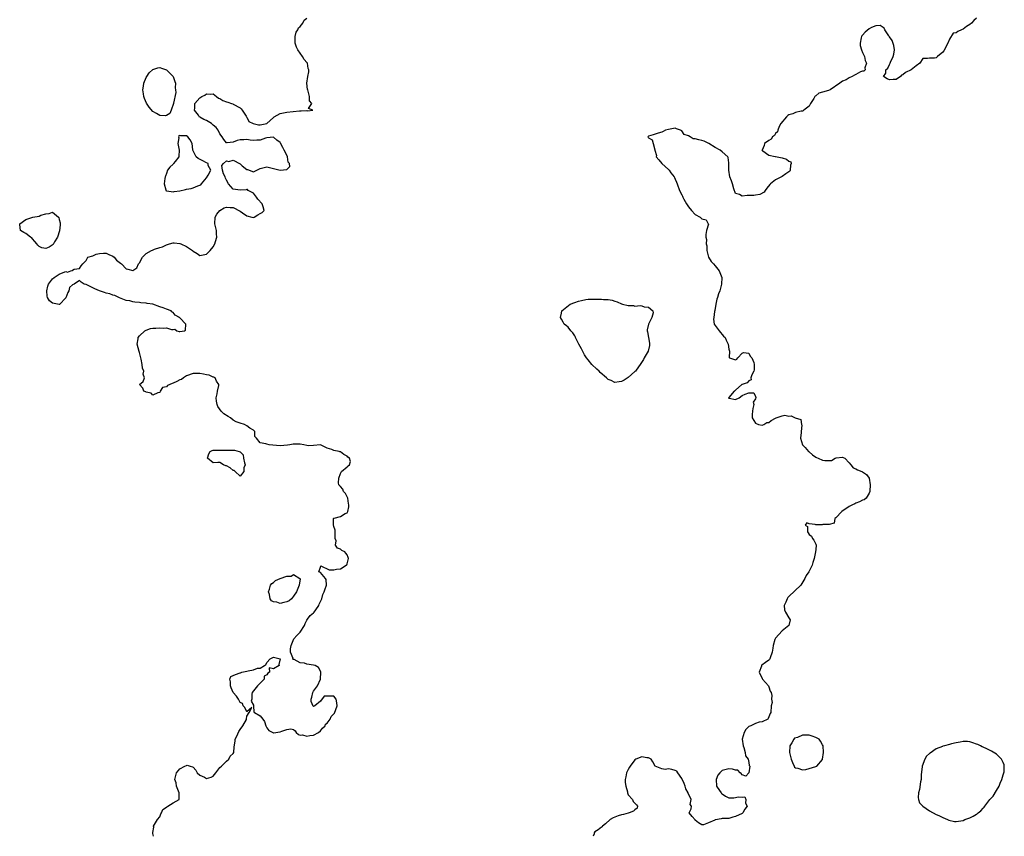
# Model space of a CAD drawing. Units: inches. Extents: x 2682000 to 2685000, y 1551000 to 1552700.
# Drawn here: x 2684287 to 2684581, y 1551000 to 1551244 of the extents above; entities that cross this region are included whole.
import ezdxf

# ---------------------------------------------------------------- set-up
doc = ezdxf.new("R2010")
doc.units = ezdxf.units.IN
doc.header["$MEASUREMENT"] = 0
doc.layers.add('LD26821551_2ft', color=143, linetype='Continuous')

msp = doc.modelspace()

# ---------------------------------------------------------------- linework, layer by layer
at = {"layer": 'LD26821551_2ft'}
for points, elevation in [([(2684327.14, 1551000), (2684327, 1551000.86), (2684326.97, 1551000.97), (2684326.94, 1551001), (2684326.92, 1551001.08), (2684327, 1551001.17), (2684327.22, 1551002.78), (2684327.2, 1551003), (2684328.3, 1551005), (2684329, 1551005.84), (2684329.32, 1551006.68), (2684329.53, 1551007), (2684329.98, 1551008.02), (2684331, 1551008.68), (2684331.15, 1551008.85), (2684331.44, 1551009), (2684333, 1551009.97), (2684334.81, 1551011), (2684334.79, 1551012.79), (2684334.85, 1551013), (2684334.04, 1551015), (2684333.93, 1551015.93), (2684333.54, 1551017), (2684333.75, 1551017.75), (2684334, 1551019), (2684335, 1551020.19), (2684336.49, 1551021), (2684337, 1551021.19), (2684337.21, 1551021.21), (2684338.07, 1551021), (2684338.79, 1551020.79), (2684339, 1551020.67), (2684339.78, 1551019.78), (2684340.19, 1551019), (2684341, 1551018.3), (2684342.36, 1551017.64), (2684343, 1551017.31), (2684344.36, 1551017.64), (2684345, 1551017.93), (2684345.75, 1551019), (2684347, 1551020.54), (2684347.42, 1551021), (2684349, 1551022.47), (2684349.69, 1551023), (2684350.08, 1551023.92), (2684351, 1551024.72), (2684351.16, 1551025), (2684351.25, 1551026.75), (2684351.53, 1551028.47), (2684351.59, 1551029), (2684352.07, 1551029.93), (2684352.67, 1551031.33), (2684353, 1551031.88), (2684353.87, 1551033), (2684354.92, 1551034.92), (2684354.95, 1551035), (2684354.94, 1551035.06), (2684355, 1551035.88), (2684355.75, 1551037), (2684356.49, 1551038.49), (2684355, 1551037.2), (2684354.49, 1551038.49), (2684353.96, 1551039), (2684353.73, 1551039.73), (2684353, 1551040.01), (2684352.52, 1551041), (2684351.91, 1551041.91), (2684351, 1551042.97), (2684350.36, 1551044.36), (2684350.15, 1551045), (2684350.15, 1551046.15), (2684349.96, 1551047), (2684350.26, 1551047.74), (2684351.61, 1551048.39), (2684353, 1551048.85), (2684353.15, 1551048.85), (2684353.58, 1551049), (2684355, 1551049.31), (2684355.48, 1551049.48), (2684357, 1551049.7), (2684358.21, 1551050.21), (2684359, 1551050.19), (2684360.33, 1551051), (2684360.73, 1551051.27), (2684361, 1551051.91), (2684362.02, 1551053), (2684363, 1551053.48), (2684364.97, 1551053), (2684364.64, 1551051.36), (2684364.73, 1551051), (2684363, 1551050.08), (2684361.69, 1551050.31), (2684361.76, 1551049), (2684361.27, 1551048.73), (2684361, 1551048.28), (2684360.17, 1551047.83), (2684360.19, 1551047), (2684359, 1551045.79), (2684358.2, 1551045), (2684357, 1551043.43), (2684356.66, 1551043), (2684356.51, 1551042.51), (2684356.55, 1551041), (2684356.36, 1551040.36), (2684357, 1551039.15), (2684357.03, 1551039), (2684357.13, 1551037.13), (2684357.33, 1551037), (2684359, 1551035.99), (2684359.78, 1551035), (2684360.3, 1551034.3), (2684360.68, 1551033), (2684360.78, 1551032.78), (2684361, 1551032.41), (2684361.57, 1551031.57), (2684362.83, 1551031), (2684362.94, 1551030.94), (2684363, 1551030.93), (2684365, 1551031.26), (2684365.45, 1551031.45), (2684367, 1551031.91), (2684368.16, 1551032.16), (2684369, 1551031.88), (2684369.48, 1551031.48), (2684369.79, 1551031), (2684370.43, 1551030.43), (2684371, 1551030.24), (2684371.7, 1551030.3), (2684373, 1551029.92), (2684373.86, 1551030.14), (2684375, 1551030.27), (2684376.48, 1551031), (2684377, 1551031.53), (2684377.64, 1551032.36), (2684378.42, 1551033), (2684378.51, 1551033.49), (2684379, 1551033.85), (2684379.92, 1551035), (2684380.24, 1551035.76), (2684381, 1551036.55), (2684381.18, 1551036.82), (2684382.04, 1551039), (2684381.93, 1551039.93), (2684381.71, 1551041), (2684381, 1551041.84), (2684380.17, 1551041.83), (2684379, 1551041.91), (2684378.15, 1551041.85), (2684377, 1551040.38), (2684375.36, 1551039), (2684375, 1551038.74), (2684374.86, 1551038.86), (2684374.27, 1551040.27), (2684374.25, 1551041), (2684374.45, 1551041.55), (2684374.74, 1551043), (2684375, 1551043.33), (2684376.12, 1551045), (2684377.01, 1551046.99), (2684377.19, 1551049), (2684377, 1551049.39), (2684376.43, 1551050.43), (2684375.43, 1551051), (2684375, 1551051.17), (2684373, 1551051.48), (2684372.28, 1551051.72), (2684371, 1551051.87), (2684369.14, 1551052.86), (2684369, 1551052.87), (2684368.69, 1551053), (2684368.85, 1551053.15), (2684368.12, 1551055), (2684368.04, 1551056.04), (2684368.28, 1551057), (2684368.47, 1551057.53), (2684369.08, 1551059), (2684369.97, 1551060.03), (2684370.98, 1551061), (2684372.26, 1551063), (2684372.46, 1551063.54), (2684373, 1551064.54), (2684373.13, 1551064.87), (2684373.98, 1551066.02), (2684375, 1551066.79), (2684375.19, 1551067), (2684375.69, 1551067.69), (2684376.59, 1551069), (2684376.67, 1551069.33), (2684377.41, 1551071), (2684377.78, 1551072.22), (2684378.19, 1551073), (2684378.34, 1551073.66), (2684378.88, 1551075), (2684378.7, 1551076.7), (2684378.53, 1551077), (2684377, 1551078.8), (2684376.89, 1551078.89), (2684376.58, 1551079), (2684377, 1551080.38), (2684377.18, 1551080.82), (2684379.64, 1551079.64), (2684381, 1551079.64), (2684381.8, 1551079.8), (2684383, 1551079.96), (2684384.75, 1551081), (2684384.87, 1551081.13), (2684385, 1551081.42), (2684385.44, 1551083), (2684385.29, 1551083.29), (2684385, 1551084.08), (2684384.63, 1551084.63), (2684384.27, 1551085), (2684383.43, 1551085.43), (2684383, 1551085.82), (2684382.13, 1551086.13), (2684381.55, 1551087), (2684381.68, 1551088.32), (2684381.43, 1551089), (2684381.42, 1551089.42), (2684381.42, 1551091), (2684381.46, 1551091.46), (2684381, 1551092.61), (2684380.88, 1551093.11), (2684380.93, 1551095), (2684381, 1551095.07), (2684381.09, 1551095.1), (2684383, 1551095.56), (2684384.45, 1551096.45), (2684385, 1551096.63), (2684385.17, 1551097), (2684385.56, 1551098.44), (2684385.54, 1551099), (2684385.44, 1551099.44), (2684385.2, 1551101), (2684385, 1551101.48), (2684384.47, 1551102.47), (2684383.95, 1551103), (2684383.74, 1551103.74), (2684383, 1551104.5), (2684382.56, 1551105), (2684382.4, 1551105.6), (2684382.52, 1551107), (2684383, 1551108.44), (2684383.28, 1551109), (2684385, 1551110.38), (2684385.33, 1551110.67), (2684385.66, 1551111), (2684385.98, 1551112.02), (2684385.72, 1551113), (2684385.24, 1551113.24), (2684385, 1551113.61), (2684384.03, 1551114.03), (2684383, 1551114.83), (2684382.85, 1551114.85), (2684382.66, 1551115), (2684381, 1551115.28), (2684380.44, 1551115.56), (2684379, 1551116.02), (2684377, 1551117), (2684375, 1551116.74), (2684373.37, 1551116.63), (2684373, 1551116.72), (2684372.08, 1551117), (2684371, 1551117.12), (2684369, 1551117.15), (2684368.86, 1551117.14), (2684367.9, 1551117), (2684367.16, 1551116.84), (2684365, 1551116.63), (2684361.75, 1551117), (2684361, 1551117.13), (2684360.71, 1551117.29), (2684359, 1551117.57), (2684357.88, 1551119), (2684357.47, 1551119.47), (2684357.42, 1551121), (2684357, 1551121.33), (2684355.91, 1551121.91), (2684355, 1551122.67), (2684354.32, 1551123), (2684353, 1551123.43), (2684351.87, 1551123.87), (2684351, 1551124.36), (2684350.12, 1551125), (2684349.44, 1551125.44), (2684348.21, 1551126.21), (2684347.38, 1551127), (2684346.4, 1551128.4), (2684346.14, 1551129), (2684346, 1551130), (2684345.91, 1551131), (2684346.2, 1551132.2), (2684346.23, 1551133), (2684346.68, 1551134.68), (2684346.68, 1551135), (2684346.02, 1551135.98), (2684345.54, 1551137), (2684345.18, 1551137.18), (2684345, 1551137.19), (2684343.74, 1551137.74), (2684343, 1551137.87), (2684342.1, 1551138.1), (2684341, 1551138.31), (2684340.29, 1551138.29), (2684339, 1551138.31), (2684337, 1551137.55), (2684336.1, 1551137), (2684335.49, 1551136.51), (2684335, 1551136.34), (2684334.12, 1551135.88), (2684333, 1551135.35), (2684332.7, 1551135.3), (2684332.02, 1551135), (2684331.33, 1551134.67), (2684331, 1551134.3), (2684329.88, 1551134.12), (2684329.19, 1551133), (2684329, 1551132.61), (2684328.46, 1551132.46), (2684327, 1551131.81), (2684326.43, 1551132.43), (2684325, 1551132.68), (2684324.82, 1551132.82), (2684324.25, 1551133), (2684323.92, 1551133.92), (2684323.02, 1551135), (2684324.1, 1551135.9), (2684324.48, 1551137), (2684324.06, 1551138.06), (2684324.25, 1551139), (2684323.83, 1551139.83), (2684323.73, 1551141), (2684323.47, 1551142.53), (2684323.33, 1551143), (2684323, 1551144.54), (2684322.88, 1551144.88), (2684322.28, 1551147), (2684322.59, 1551148.59), (2684322.61, 1551149), (2684323, 1551149.58), (2684324.6, 1551151), (2684325, 1551151.26), (2684326.26, 1551151.74), (2684327, 1551151.8), (2684327.82, 1551151.82), (2684329, 1551151.95), (2684330.15, 1551151.85), (2684331, 1551151.91), (2684332.57, 1551151.43), (2684333, 1551151.45), (2684333.57, 1551151.57), (2684334.13, 1551151), (2684334.85, 1551150.85), (2684335, 1551150.8), (2684336.37, 1551151), (2684336.76, 1551151.24), (2684336.82, 1551153), (2684335, 1551154.95), (2684334.96, 1551154.96), (2684334.96, 1551155), (2684333.67, 1551155.67), (2684333, 1551156.5), (2684332.67, 1551156.67), (2684332.46, 1551157), (2684331, 1551157.55), (2684330.08, 1551157.92), (2684329, 1551158.24), (2684327, 1551159), (2684325.24, 1551159.24), (2684325, 1551159.34), (2684323.41, 1551159.41), (2684323, 1551159.51), (2684321.61, 1551159.61), (2684321, 1551159.71), (2684320.05, 1551159.95), (2684319, 1551160.14), (2684317, 1551160.87), (2684316.78, 1551161), (2684315.58, 1551161.58), (2684315, 1551161.67), (2684314.13, 1551162.13), (2684313, 1551162.3), (2684312.53, 1551162.53), (2684311, 1551162.94), (2684309.6, 1551163.6), (2684309, 1551163.87), (2684307, 1551164.88), (2684306.47, 1551165), (2684305.56, 1551165.56), (2684305, 1551166.02), (2684303.47, 1551165), (2684303, 1551164.8), (2684302.07, 1551163.93), (2684301.87, 1551163), (2684301.55, 1551162.45), (2684301, 1551160.91), (2684299.1, 1551158.9), (2684299, 1551158.88), (2684297, 1551159.28), (2684296.04, 1551160.04), (2684295.53, 1551161), (2684295.39, 1551161.39), (2684295.27, 1551163), (2684295.6, 1551164.4), (2684295.78, 1551165), (2684297, 1551166.61), (2684297.52, 1551167), (2684299, 1551167.98), (2684300.68, 1551168.68), (2684301, 1551168.71), (2684301.46, 1551168.54), (2684302.47, 1551169), (2684302.92, 1551169.08), (2684303, 1551169.18), (2684303.41, 1551169.41), (2684305, 1551169.7), (2684305.5, 1551170.5), (2684306.04, 1551171), (2684307, 1551172.08), (2684307.58, 1551173), (2684309, 1551173.48), (2684310.07, 1551173.93), (2684311, 1551174.13), (2684312.19, 1551174.19), (2684313, 1551174.26), (2684313.85, 1551173.85), (2684315, 1551173.34), (2684315.39, 1551173), (2684316.14, 1551172.14), (2684317.25, 1551171.25), (2684317.59, 1551171), (2684319, 1551169.55), (2684319.48, 1551169.48), (2684321, 1551169.05), (2684322.19, 1551169.81), (2684322.66, 1551171), (2684323, 1551171.39), (2684323.85, 1551173), (2684325, 1551174.14), (2684326.52, 1551175), (2684326.84, 1551175.16), (2684327.41, 1551175.41), (2684329, 1551175.93), (2684329.85, 1551176.15), (2684331, 1551176.73), (2684331.92, 1551177), (2684333, 1551177.36), (2684333.34, 1551177.34), (2684335, 1551177.17), (2684335.33, 1551177), (2684337, 1551176.26), (2684338.83, 1551175), (2684339, 1551174.86), (2684340.16, 1551174.16), (2684341, 1551173.53), (2684343, 1551173.9), (2684344.07, 1551175), (2684345, 1551176.17), (2684345.47, 1551177), (2684345.72, 1551177.72), (2684346.08, 1551179), (2684345.97, 1551180.03), (2684346.01, 1551181), (2684345.82, 1551181.82), (2684345.43, 1551183), (2684345.57, 1551185), (2684346.08, 1551185.92), (2684347.02, 1551186.98), (2684348.26, 1551187.74), (2684349, 1551187.96), (2684350.1, 1551187.9), (2684351, 1551187.91), (2684353, 1551186.82), (2684353.72, 1551186.28), (2684355, 1551185.4), (2684356.55, 1551185), (2684357, 1551184.93), (2684357.24, 1551185), (2684358.36, 1551185.64), (2684359, 1551186.07), (2684359.63, 1551186.37), (2684360.21, 1551187), (2684359.95, 1551188.05), (2684359.57, 1551189), (2684358.34, 1551190.34), (2684357.96, 1551191), (2684357, 1551192.14), (2684355.45, 1551193), (2684355.22, 1551193.22), (2684355, 1551193.23), (2684354.86, 1551193.14), (2684353, 1551193.05), (2684351, 1551193.39), (2684349.56, 1551195), (2684349, 1551196.07), (2684348.65, 1551196.65), (2684348.52, 1551197), (2684348.09, 1551197.91), (2684347.78, 1551199), (2684347.61, 1551200.39), (2684348.04, 1551201), (2684349, 1551201.86), (2684349.67, 1551201.67), (2684351, 1551202), (2684353, 1551200.9), (2684353.69, 1551200.31), (2684355, 1551199.24), (2684355.23, 1551199.23), (2684357, 1551198.58), (2684358.66, 1551199.34), (2684359, 1551199.54), (2684360.21, 1551199.79), (2684361, 1551200.02), (2684362.25, 1551199.75), (2684363, 1551199.57), (2684365, 1551199.02), (2684367, 1551199.19), (2684367.92, 1551200.08), (2684367.79, 1551201), (2684367.43, 1551201.44), (2684367.18, 1551203), (2684367, 1551203.52), (2684366.21, 1551205), (2684365.76, 1551205.76), (2684365.11, 1551207.11), (2684365, 1551207.28), (2684363.97, 1551207.97), (2684363, 1551208.94), (2684361, 1551208.7), (2684360.61, 1551208.61), (2684359, 1551207.98), (2684357.98, 1551207.98), (2684357, 1551207.91), (2684356.04, 1551208.04), (2684355, 1551208.22), (2684354.14, 1551208.14), (2684353, 1551208.07), (2684352.14, 1551207.86), (2684351, 1551207.37), (2684349.2, 1551207.19), (2684349, 1551207.24), (2684348.15, 1551208.15), (2684347.67, 1551209), (2684347, 1551209.89), (2684346.46, 1551211), (2684345.83, 1551211.83), (2684345, 1551212.49), (2684344.44, 1551213), (2684343, 1551213.85), (2684342.18, 1551214.18), (2684341, 1551214.89), (2684340.91, 1551214.91), (2684340.56, 1551215.44), (2684339.43, 1551217), (2684339.51, 1551217.51), (2684339.52, 1551219), (2684341, 1551220.63), (2684341.57, 1551221), (2684342.53, 1551221.47), (2684343, 1551221.82), (2684344.26, 1551221.74), (2684345, 1551221.8), (2684346.02, 1551221), (2684346.59, 1551220.59), (2684347, 1551220.41), (2684347.87, 1551219.87), (2684349, 1551219.44), (2684349.32, 1551219.32), (2684350.44, 1551219), (2684350.84, 1551218.84), (2684351, 1551218.79), (2684353, 1551217.63), (2684353.34, 1551217.34), (2684353.62, 1551217), (2684354.84, 1551215.16), (2684354.94, 1551215), (2684354.94, 1551214.94), (2684355, 1551214.87), (2684355.61, 1551213.61), (2684356.95, 1551213), (2684356.96, 1551212.96), (2684358.57, 1551212.57), (2684359, 1551212.54), (2684361, 1551213.02), (2684363, 1551214.74), (2684363.25, 1551215), (2684365, 1551216), (2684367, 1551216.4), (2684370.8, 1551216.8), (2684371, 1551216.8), (2684371.23, 1551216.77), (2684373, 1551216.85), (2684373.22, 1551216.78), (2684374.78, 1551217), (2684373.5, 1551217.5), (2684374.49, 1551219), (2684373.76, 1551219.76), (2684373.77, 1551221), (2684373.39, 1551222.61), (2684373.22, 1551223), (2684373.18, 1551223.18), (2684373.01, 1551225.01), (2684373.28, 1551227), (2684373.57, 1551228.43), (2684373.54, 1551229), (2684373.39, 1551229.39), (2684373.14, 1551231), (2684373, 1551231.24), (2684372.12, 1551232.12), (2684371.71, 1551233), (2684371, 1551234.01), (2684370.26, 1551235), (2684369.83, 1551235.83), (2684369.5, 1551237), (2684369.45, 1551238.55), (2684369.49, 1551239), (2684369.74, 1551240.26), (2684370.3, 1551241), (2684370.46, 1551241.54), (2684371, 1551241.93), (2684371.8, 1551243), (2684372.16, 1551243.84), (2684373, 1551244.46)], 8812), ([(2684573, 1551244.43), (2684572.27, 1551243.73), (2684571.57, 1551243), (2684571, 1551242.54), (2684570, 1551242), (2684569, 1551241.17), (2684568.55, 1551241), (2684567.49, 1551240.51), (2684567, 1551240.07), (2684566.04, 1551239.96), (2684565, 1551238.21), (2684564.5, 1551237), (2684563.28, 1551234.72), (2684563, 1551234.32), (2684561.39, 1551233), (2684561.21, 1551232.79), (2684561, 1551232.56), (2684560.45, 1551232.45), (2684559, 1551232.45), (2684558.38, 1551232.38), (2684557, 1551232.38), (2684556.06, 1551231), (2684555, 1551230.2), (2684553.54, 1551229), (2684551.82, 1551228.18), (2684551, 1551227.47), (2684550.63, 1551227.37), (2684550.31, 1551227), (2684549, 1551226.08), (2684548.1, 1551226.1), (2684547, 1551226.03), (2684546.36, 1551226.36), (2684545.21, 1551227), (2684545.97, 1551228.03), (2684545.93, 1551229), (2684546.5, 1551229.5), (2684547, 1551230.58), (2684547.24, 1551231), (2684547.35, 1551231.35), (2684548.16, 1551233), (2684548.29, 1551233.71), (2684548.49, 1551235), (2684548.31, 1551236.31), (2684547.82, 1551237.82), (2684547, 1551238.89), (2684546.95, 1551239), (2684546.79, 1551239.21), (2684545.65, 1551241), (2684545.48, 1551241.48), (2684544.28, 1551242.29), (2684543, 1551242.18), (2684541.62, 1551241.62), (2684541, 1551241.3), (2684539.73, 1551240.27), (2684539, 1551239.41), (2684538.8, 1551239.2), (2684538.69, 1551239), (2684538.62, 1551238.62), (2684538.24, 1551237), (2684538.32, 1551236.32), (2684538.66, 1551235), (2684539, 1551234.18), (2684539.55, 1551233), (2684539.81, 1551231.81), (2684540.12, 1551231), (2684539.62, 1551229.62), (2684539.72, 1551229), (2684539.41, 1551228.59), (2684539, 1551228.63), (2684538.37, 1551228.37), (2684537, 1551227.59), (2684536.6, 1551227.4), (2684535.89, 1551227), (2684535, 1551226.64), (2684534.07, 1551226.07), (2684533, 1551225.63), (2684532.2, 1551225), (2684529.3, 1551223), (2684528.79, 1551222.79), (2684527, 1551222.34), (2684525.91, 1551222.09), (2684525, 1551221.23), (2684524.85, 1551221.15), (2684524.77, 1551221), (2684524.42, 1551220.42), (2684523.43, 1551219), (2684523, 1551218.16), (2684521.47, 1551217), (2684521.26, 1551216.74), (2684521, 1551216.66), (2684520.68, 1551216.68), (2684519, 1551216.29), (2684518.12, 1551215.88), (2684517, 1551215.56), (2684516.66, 1551215.34), (2684516.25, 1551215), (2684514.61, 1551213), (2684514.06, 1551212.06), (2684513.63, 1551211), (2684513.53, 1551210.47), (2684513, 1551209.96), (2684512.63, 1551209.37), (2684512.1, 1551209), (2684511.66, 1551208.34), (2684511, 1551207.92), (2684509.74, 1551207), (2684509.61, 1551206.39), (2684508.97, 1551205.03), (2684508.94, 1551205), (2684509, 1551204.94), (2684509.15, 1551204.85), (2684511, 1551203.5), (2684512.85, 1551203.15), (2684513, 1551203.1), (2684513.5, 1551203), (2684515, 1551202.75), (2684516.31, 1551202.31), (2684517, 1551201.73), (2684517.51, 1551201.51), (2684517.61, 1551201), (2684517.46, 1551200.54), (2684517.38, 1551199), (2684517.22, 1551198.78), (2684517, 1551198.58), (2684516.11, 1551197.89), (2684515, 1551197.13), (2684514.9, 1551197.1), (2684514.8, 1551197), (2684513, 1551196.11), (2684511.47, 1551195), (2684511.27, 1551194.73), (2684510.35, 1551193.65), (2684509.86, 1551193), (2684509.55, 1551192.45), (2684508.28, 1551191.72), (2684507, 1551191.53), (2684506.51, 1551191.49), (2684505, 1551191.45), (2684504.49, 1551191.51), (2684503, 1551191.31), (2684502.22, 1551191.78), (2684501, 1551192.02), (2684500.54, 1551193.46), (2684500.09, 1551195), (2684499.83, 1551195.83), (2684499.36, 1551197), (2684499.02, 1551199), (2684499.04, 1551200.96), (2684499.06, 1551201.06), (2684499, 1551201.25), (2684498.83, 1551202.83), (2684498.73, 1551203), (2684497, 1551204.56), (2684496.41, 1551205), (2684495, 1551205.81), (2684493.03, 1551207.03), (2684491.7, 1551207.7), (2684491, 1551207.88), (2684490.07, 1551208.07), (2684489, 1551208.39), (2684488.4, 1551208.4), (2684487.52, 1551209), (2684487, 1551209.25), (2684485.73, 1551209.73), (2684485, 1551210.8), (2684484.59, 1551211), (2684483.38, 1551211.38), (2684483, 1551211.62), (2684481, 1551211.22), (2684480.07, 1551211), (2684479.39, 1551210.61), (2684479, 1551210.41), (2684477.95, 1551210.05), (2684477, 1551209.82), (2684476.44, 1551209.56), (2684475, 1551209.16), (2684474.83, 1551209), (2684474.91, 1551208.91), (2684475, 1551208.7), (2684476.12, 1551208.12), (2684476.46, 1551207), (2684476.93, 1551205.07), (2684476.97, 1551205), (2684477.39, 1551203.39), (2684477.35, 1551203), (2684478.13, 1551202.13), (2684479.03, 1551201), (2684481, 1551199.25), (2684481.16, 1551199.16), (2684481.22, 1551199), (2684481.74, 1551198.26), (2684482.73, 1551197), (2684482.82, 1551196.82), (2684483, 1551196.37), (2684483.45, 1551195.45), (2684483.59, 1551195), (2684484.31, 1551193), (2684485, 1551191.62), (2684485.22, 1551191.22), (2684485.29, 1551191), (2684485.62, 1551190.38), (2684486.39, 1551189), (2684487, 1551188.11), (2684487.87, 1551187), (2684489, 1551185.75), (2684490.49, 1551185), (2684491, 1551184.48), (2684492.22, 1551184.22), (2684492.9, 1551183), (2684492.92, 1551182.92), (2684492.38, 1551181), (2684492.15, 1551179.85), (2684492.19, 1551179), (2684492.34, 1551178.34), (2684492.28, 1551177), (2684492.43, 1551176.43), (2684492.44, 1551175), (2684492.6, 1551174.6), (2684493.01, 1551173), (2684493.79, 1551171.79), (2684494.47, 1551171), (2684495, 1551170.48), (2684496.13, 1551169), (2684496.92, 1551167), (2684496.86, 1551165), (2684496.33, 1551163), (2684495.96, 1551162.04), (2684495.66, 1551161), (2684495.5, 1551160.5), (2684495.15, 1551159), (2684494.87, 1551157.13), (2684494.79, 1551156.79), (2684494.59, 1551155), (2684494.48, 1551154.48), (2684494.68, 1551153), (2684495, 1551152.62), (2684496.13, 1551151), (2684497.45, 1551149.45), (2684497.9, 1551149), (2684498.26, 1551148.26), (2684498.83, 1551147), (2684499, 1551145.52), (2684499.19, 1551145), (2684499.09, 1551143.09), (2684499.21, 1551143), (2684501, 1551142.34), (2684501.4, 1551142.6), (2684501.75, 1551143), (2684503, 1551144.33), (2684503.46, 1551144.54), (2684505, 1551144.4), (2684505.44, 1551143.44), (2684505.87, 1551143), (2684506.46, 1551141.54), (2684506.61, 1551141), (2684506.62, 1551139.38), (2684506.53, 1551139), (2684505.86, 1551137.86), (2684505.62, 1551137), (2684505.66, 1551136.34), (2684505, 1551136.11), (2684504.49, 1551135.51), (2684503.03, 1551135), (2684502.95, 1551134.95), (2684501, 1551133.34), (2684500.85, 1551133.15), (2684500.65, 1551133), (2684499, 1551131.07), (2684498.95, 1551131), (2684499, 1551130.81), (2684499.09, 1551130.91), (2684501, 1551130.49), (2684502.11, 1551131), (2684503, 1551131.68), (2684503.9, 1551132.1), (2684505, 1551132.51), (2684506.47, 1551132.47), (2684507, 1551131.41), (2684507.1, 1551131.1), (2684507, 1551130.7), (2684506.31, 1551129.69), (2684506.54, 1551129), (2684506.17, 1551127.83), (2684506.13, 1551127), (2684506.04, 1551126.04), (2684506.04, 1551125), (2684507, 1551123.46), (2684507.88, 1551123), (2684509, 1551122.85), (2684509.5, 1551123), (2684510.4, 1551123.6), (2684511, 1551123.65), (2684511.73, 1551124.27), (2684513, 1551124.94), (2684513.19, 1551125), (2684515, 1551125.66), (2684515.8, 1551125.8), (2684517, 1551125.53), (2684517.61, 1551125.61), (2684518.83, 1551125), (2684520.5, 1551124.5), (2684520.76, 1551123), (2684520.83, 1551122.83), (2684520.62, 1551121), (2684520.61, 1551120.61), (2684520.42, 1551119), (2684521.08, 1551117), (2684521.81, 1551116.19), (2684522.85, 1551115), (2684522.93, 1551114.93), (2684523, 1551114.88), (2684523.99, 1551113.99), (2684525, 1551113.3), (2684525.19, 1551113.19), (2684525.72, 1551113), (2684527, 1551112.34), (2684527.76, 1551112.24), (2684529, 1551112.32), (2684529.72, 1551112.28), (2684530.78, 1551113), (2684531.09, 1551113.09), (2684533, 1551113.28), (2684533.22, 1551113.22), (2684533.65, 1551113), (2684535, 1551111.58), (2684535.48, 1551111), (2684536.14, 1551110.14), (2684537, 1551109.83), (2684537.47, 1551109.47), (2684538.82, 1551109), (2684539, 1551108.9), (2684540.12, 1551108.12), (2684541.01, 1551107.01), (2684541.28, 1551105), (2684541.14, 1551103.14), (2684541.18, 1551103), (2684541, 1551102.5), (2684540.02, 1551101), (2684539.46, 1551100.54), (2684539, 1551100.4), (2684538.11, 1551099.89), (2684537, 1551099.56), (2684536.63, 1551099.37), (2684536.02, 1551099), (2684535, 1551098.52), (2684532.82, 1551097), (2684531, 1551095.18), (2684530.74, 1551095), (2684530.48, 1551093.52), (2684529, 1551093.2), (2684527.13, 1551093.13), (2684526.96, 1551093.04), (2684525, 1551093.11), (2684524.85, 1551093.15), (2684523, 1551093.36), (2684522.36, 1551093.64), (2684521.89, 1551093), (2684522.54, 1551092.54), (2684522.56, 1551091), (2684522.7, 1551090.7), (2684523, 1551090.22), (2684523.7, 1551089.7), (2684524.01, 1551089), (2684524.45, 1551088.45), (2684525, 1551087.31), (2684525.12, 1551087), (2684525, 1551085.7), (2684524.95, 1551084.96), (2684524.48, 1551083), (2684524.15, 1551081.85), (2684523.96, 1551081), (2684522.9, 1551079), (2684522.12, 1551077.88), (2684521.77, 1551077), (2684521.49, 1551076.51), (2684520.54, 1551075), (2684517, 1551071.64), (2684516.69, 1551071.31), (2684516.44, 1551071), (2684516.05, 1551069.95), (2684515.58, 1551069), (2684515.66, 1551067.66), (2684515.95, 1551067), (2684517, 1551065.29), (2684517.21, 1551065), (2684517.34, 1551064.66), (2684517.01, 1551063), (2684515, 1551061.38), (2684513, 1551059.23), (2684512.84, 1551059), (2684512.8, 1551058.8), (2684512.26, 1551057), (2684512.17, 1551056.17), (2684511.99, 1551055), (2684511.34, 1551053.34), (2684511.24, 1551053), (2684511.16, 1551052.84), (2684511, 1551052.65), (2684510.04, 1551051.96), (2684508.9, 1551051.1), (2684508.84, 1551051), (2684508.79, 1551050.79), (2684508.13, 1551049), (2684509, 1551047.11), (2684509.07, 1551047), (2684510, 1551046), (2684510.88, 1551045), (2684511, 1551044.7), (2684511.4, 1551043.4), (2684511.65, 1551043), (2684511.89, 1551042.11), (2684511.78, 1551041), (2684511.99, 1551040.01), (2684511.73, 1551039), (2684511.59, 1551037), (2684511.35, 1551036.65), (2684510.76, 1551035.23), (2684510.65, 1551035), (2684509, 1551034.21), (2684508.06, 1551034.06), (2684507, 1551033.71), (2684505.6, 1551033), (2684505, 1551032.77), (2684504.09, 1551031.91), (2684503.58, 1551031), (2684503.05, 1551029), (2684503.29, 1551027), (2684503.51, 1551026.49), (2684503.93, 1551025), (2684504.02, 1551024.02), (2684504.79, 1551023), (2684505, 1551022.03), (2684505.16, 1551021.17), (2684505.29, 1551021), (2684505, 1551018.95), (2684504.07, 1551017.93), (2684503, 1551018.39), (2684502.77, 1551018.77), (2684502.44, 1551019), (2684501.73, 1551019.73), (2684501, 1551019.75), (2684500.09, 1551020.09), (2684499, 1551020.18), (2684497.85, 1551019.85), (2684497, 1551019.71), (2684496.3, 1551019), (2684495.74, 1551018.26), (2684495.26, 1551017), (2684495.36, 1551015), (2684496.26, 1551013.73), (2684496.76, 1551013), (2684496.83, 1551012.83), (2684497, 1551012.68), (2684498, 1551012), (2684499, 1551011.54), (2684500.49, 1551011.51), (2684501, 1551011.57), (2684501.82, 1551011.82), (2684503, 1551011.69), (2684503.79, 1551011.79), (2684504.08, 1551011), (2684504.05, 1551009.95), (2684504.48, 1551009), (2684503.85, 1551008.15), (2684503.25, 1551007), (2684503, 1551006.77), (2684501, 1551005.89), (2684500.26, 1551005.74), (2684499, 1551005.37), (2684498.68, 1551005.32), (2684497, 1551005.34), (2684496.73, 1551005.27), (2684495.07, 1551004.93), (2684495, 1551004.93), (2684494.85, 1551004.85), (2684493, 1551004.05), (2684491.47, 1551003.47), (2684491, 1551003.41), (2684490.01, 1551004.01), (2684489, 1551004.82), (2684488.93, 1551004.93), (2684488.06, 1551005.94), (2684487.22, 1551007), (2684487.79, 1551008.21), (2684487.84, 1551009), (2684487.5, 1551009.5), (2684487.74, 1551011), (2684486.87, 1551012.87), (2684486.88, 1551013), (2684486.22, 1551014.22), (2684485.99, 1551015), (2684485.73, 1551015.73), (2684485, 1551017.32), (2684483.78, 1551019), (2684483.46, 1551019.46), (2684483, 1551019.65), (2684481.96, 1551019.96), (2684481, 1551020.13), (2684479.97, 1551019.97), (2684479, 1551020.17), (2684477, 1551020.99), (2684476.29, 1551022.29), (2684475.79, 1551023), (2684475, 1551023.44), (2684474.56, 1551023.44), (2684473, 1551023.7), (2684471.27, 1551023), (2684471, 1551022.85), (2684469.51, 1551021), (2684469.37, 1551020.63), (2684469, 1551019.97), (2684468.49, 1551019), (2684468.27, 1551017.74), (2684468.07, 1551017), (2684468.1, 1551016.1), (2684468.27, 1551015), (2684468.75, 1551013.25), (2684468.76, 1551013), (2684469, 1551012.35), (2684470.22, 1551011), (2684470.42, 1551010.42), (2684471, 1551009.95), (2684471.41, 1551009.41), (2684471.8, 1551009), (2684471.61, 1551008.39), (2684471, 1551007.91), (2684470.53, 1551007.47), (2684469.3, 1551007), (2684469, 1551006.95), (2684467.53, 1551006.47), (2684467, 1551006.4), (2684465.93, 1551006.07), (2684464.44, 1551005.56), (2684463.54, 1551005), (2684462.23, 1551003.77), (2684461.28, 1551003), (2684461.15, 1551002.85), (2684461, 1551002.78), (2684460.02, 1551001.98), (2684459, 1551001.32), (2684458.84, 1551001), (2684458.76, 1551000.76), (2684458.55, 1551000)], 8814)]:
    msp.add_lwpolyline(points, dxfattribs=dict(at, elevation=elevation))
for points, elevation in [([(2684328.03, 1551215.97), (2684327, 1551216.57), (2684325.84, 1551217.84), (2684325.04, 1551219.04), (2684324.42, 1551220.42), (2684324.25, 1551221), (2684324.18, 1551221.82), (2684323.98, 1551223), (2684324.14, 1551224.14), (2684324.28, 1551225), (2684325, 1551226.74), (2684325.13, 1551227), (2684325.87, 1551228.13), (2684327, 1551229.14), (2684328.41, 1551229.59), (2684329, 1551229.69), (2684329.54, 1551229.54), (2684331, 1551228.98), (2684333.01, 1551227), (2684333.56, 1551225.56), (2684333.7, 1551225), (2684333.67, 1551223.67), (2684333.75, 1551223), (2684333.78, 1551222.22), (2684333.1, 1551219.1), (2684333.09, 1551219), (2684332.44, 1551217), (2684332.03, 1551215.97), (2684331, 1551215.38), (2684330.71, 1551215.29), (2684329, 1551215.4)], 8812), ([(2684336.7, 1551193.3), (2684337, 1551193.32), (2684338.41, 1551193.59), (2684339, 1551193.75), (2684340.35, 1551194.35), (2684341, 1551194.56), (2684341.3, 1551194.7), (2684341.5, 1551195), (2684343, 1551196.7), (2684343.53, 1551197.53), (2684344.33, 1551199), (2684343.53, 1551200.47), (2684343.48, 1551201), (2684343, 1551201.18), (2684341.86, 1551201.86), (2684340.5, 1551202.5), (2684339.93, 1551203), (2684339, 1551204.77), (2684338.85, 1551205), (2684338.86, 1551205.14), (2684338.72, 1551207), (2684338.11, 1551208.11), (2684337.46, 1551209), (2684337, 1551209.34), (2684335.33, 1551209.34), (2684335, 1551209.4), (2684334.73, 1551209.27), (2684334.65, 1551209), (2684334.7, 1551208.71), (2684334.41, 1551207), (2684334.52, 1551206.52), (2684334.81, 1551205), (2684334.77, 1551203.23), (2684334.71, 1551203), (2684333.64, 1551201.64), (2684333.16, 1551201), (2684333, 1551200.81), (2684332.07, 1551199.93), (2684331.31, 1551199), (2684331, 1551198.07), (2684330.72, 1551197.28), (2684330.65, 1551197), (2684330.5, 1551196.5), (2684330.31, 1551195), (2684330.84, 1551193.16), (2684330.84, 1551193), (2684331, 1551192.89), (2684331.1, 1551192.9), (2684333, 1551192.56), (2684333.35, 1551192.65), (2684335, 1551192.87)], 8812), ([(2684292.29, 1551177), (2684291.72, 1551177.72), (2684291, 1551178.52), (2684290.78, 1551178.78), (2684290.43, 1551179), (2684289, 1551180.12), (2684288.44, 1551180.44), (2684287.4, 1551181), (2684287.24, 1551182.76), (2684287.18, 1551183), (2684289, 1551184.31), (2684291.14, 1551185), (2684293, 1551185.31), (2684293.54, 1551185.54), (2684295, 1551186.01), (2684295.96, 1551186.04), (2684297, 1551186.45), (2684298.73, 1551185), (2684298.85, 1551184.85), (2684299, 1551184.32), (2684299.27, 1551183.27), (2684299.31, 1551183), (2684299.27, 1551182.73), (2684299.1, 1551180.9), (2684298.47, 1551179), (2684297.58, 1551177.58), (2684297.2, 1551176.8), (2684295.94, 1551176.05), (2684295, 1551175.59), (2684293.82, 1551175.82), (2684293, 1551176.19), (2684292.61, 1551176.61)], 8812), ([(2684463, 1551160.4), (2684464.16, 1551160.16), (2684465, 1551159.87), (2684465.68, 1551159.68), (2684467, 1551159.06), (2684467.23, 1551159), (2684469, 1551158.59), (2684470.55, 1551158.55), (2684471, 1551158.42), (2684472.58, 1551158.58), (2684473, 1551158.46), (2684473.79, 1551158.21), (2684475, 1551158.1), (2684476.35, 1551157), (2684476.4, 1551156.4), (2684476.02, 1551155), (2684475, 1551153.01), (2684474.65, 1551151.35), (2684474.67, 1551151), (2684474.75, 1551150.75), (2684475.03, 1551149), (2684475.33, 1551147.33), (2684475.36, 1551147), (2684475.31, 1551146.69), (2684474.89, 1551145), (2684473.77, 1551143), (2684473.53, 1551142.47), (2684472.77, 1551141.23), (2684471.12, 1551139), (2684471, 1551138.88), (2684469, 1551137.09), (2684467.75, 1551136.25), (2684467, 1551135.89), (2684466.25, 1551135.75), (2684465, 1551135.62), (2684463.84, 1551136.16), (2684463, 1551136.53), (2684462.52, 1551137), (2684460.61, 1551138.61), (2684460.26, 1551139), (2684459.56, 1551139.56), (2684458.08, 1551141), (2684457, 1551142.32), (2684456.51, 1551143), (2684455.9, 1551143.9), (2684455, 1551145.66), (2684454.24, 1551147), (2684453.41, 1551148.59), (2684453.21, 1551149), (2684453.18, 1551149.18), (2684453, 1551149.52), (2684452.44, 1551150.44), (2684451.81, 1551151), (2684451, 1551152.11), (2684450.52, 1551152.52), (2684449.86, 1551153), (2684449.57, 1551153.57), (2684449, 1551154.54), (2684448.76, 1551155), (2684449, 1551156.34), (2684449.14, 1551157), (2684451.63, 1551159), (2684453, 1551159.52), (2684454.15, 1551159.85), (2684455, 1551160.12), (2684456.36, 1551160.36), (2684457, 1551160.45), (2684458.5, 1551160.5), (2684460.53, 1551160.53), (2684461, 1551160.51), (2684461.56, 1551160.44)], 8814), ([(2684343.24, 1551113), (2684343.69, 1551114.31), (2684344.05, 1551115), (2684344.72, 1551115.28), (2684345, 1551115.36), (2684345.4, 1551115.4), (2684348.6, 1551115.4), (2684350.63, 1551115.37), (2684351, 1551115.35), (2684351.38, 1551115.38), (2684352.72, 1551115), (2684353, 1551114.9), (2684353.99, 1551113.99), (2684354.01, 1551113), (2684354.37, 1551111.63), (2684354.51, 1551111), (2684354.14, 1551110.14), (2684354.1, 1551109), (2684353, 1551107.57), (2684351.53, 1551109), (2684351.27, 1551109.27), (2684351, 1551109.27), (2684350.09, 1551110.09), (2684349, 1551110.68), (2684348.73, 1551110.73), (2684348.05, 1551111), (2684347, 1551111.66), (2684346.34, 1551111.66), (2684345, 1551111.57)], 8812), ([(2684361.85, 1551073.85), (2684362.15, 1551075), (2684362.49, 1551075.51), (2684363, 1551075.88), (2684363.61, 1551076.39), (2684365.03, 1551077.03), (2684367, 1551077.69), (2684368.28, 1551077.72), (2684369, 1551078.2), (2684370.92, 1551077), (2684370.95, 1551076.95), (2684370.63, 1551075), (2684370.51, 1551074.51), (2684369.9, 1551073), (2684369, 1551071.78), (2684368.34, 1551071), (2684367.66, 1551070.34), (2684367, 1551070.1), (2684366.12, 1551069.88), (2684365, 1551069.58), (2684364.04, 1551069.96), (2684363, 1551070.04), (2684362.37, 1551070.38), (2684362.02, 1551071), (2684361.77, 1551072.23), (2684361.53, 1551073)], 8812), ([(2684521.74, 1551030.26), (2684521, 1551030.21), (2684519.51, 1551029.51), (2684518.69, 1551029.31), (2684518.49, 1551029), (2684517.89, 1551027.89), (2684517.3, 1551027), (2684517.12, 1551025), (2684517.69, 1551023), (2684518.02, 1551022.02), (2684518.57, 1551021), (2684518.7, 1551020.7), (2684519, 1551020.46), (2684519.66, 1551020.34), (2684521, 1551019.83), (2684522.01, 1551020.01), (2684523, 1551020.22), (2684525, 1551020.82), (2684525.29, 1551021), (2684527, 1551022.92), (2684527.04, 1551023), (2684527.06, 1551023.06), (2684527.3, 1551025), (2684527.17, 1551027), (2684527, 1551027.3), (2684526.43, 1551028.43), (2684526.03, 1551029), (2684525, 1551029.55), (2684523.95, 1551029.95), (2684523, 1551030.2)], 8814), ([(2684574.36, 1551007.64), (2684575, 1551008.38), (2684575.32, 1551008.68), (2684575.51, 1551009), (2684577.04, 1551011), (2684577.97, 1551012.03), (2684579, 1551013.65), (2684579.77, 1551015), (2684580.12, 1551015.88), (2684580.6, 1551017), (2684581, 1551018.35), (2684581.22, 1551019), (2684581.28, 1551019.28), (2684581.33, 1551021), (2684581.31, 1551021.31), (2684581, 1551022.04), (2684580.47, 1551023), (2684579, 1551024.52), (2684577.48, 1551025.48), (2684576.16, 1551026.16), (2684575, 1551026.63), (2684574.76, 1551026.76), (2684574.21, 1551027), (2684573.4, 1551027.4), (2684573, 1551027.54), (2684571.97, 1551027.97), (2684571, 1551028.23), (2684570.31, 1551028.31), (2684569, 1551028.31), (2684568.17, 1551028.17), (2684567, 1551027.89), (2684565.59, 1551027.59), (2684565, 1551027.41), (2684563.45, 1551027), (2684563, 1551026.9), (2684562.85, 1551026.85), (2684561, 1551026.09), (2684559.15, 1551024.85), (2684559, 1551024.71), (2684558.04, 1551023.96), (2684557.57, 1551023), (2684556.82, 1551021), (2684556.8, 1551020.8), (2684556.5, 1551018.5), (2684556.47, 1551017), (2684556.29, 1551016.29), (2684555.99, 1551014.01), (2684555.68, 1551013), (2684555.62, 1551011.62), (2684555.74, 1551011), (2684556.04, 1551010.04), (2684556.96, 1551009), (2684559, 1551007.59), (2684561, 1551006.55), (2684561.82, 1551006.18), (2684563, 1551005.58), (2684564.39, 1551005), (2684564.8, 1551004.8), (2684566.46, 1551004.46), (2684567, 1551004.43), (2684569, 1551004.77), (2684569.57, 1551005), (2684571, 1551005.54), (2684572.01, 1551005.99), (2684573, 1551006.63), (2684573.25, 1551006.75), (2684573.51, 1551007)], 8816)]:
    msp.add_lwpolyline(points, close=True, dxfattribs=dict(at, elevation=elevation))

doc.saveas('drawing.dxf')
